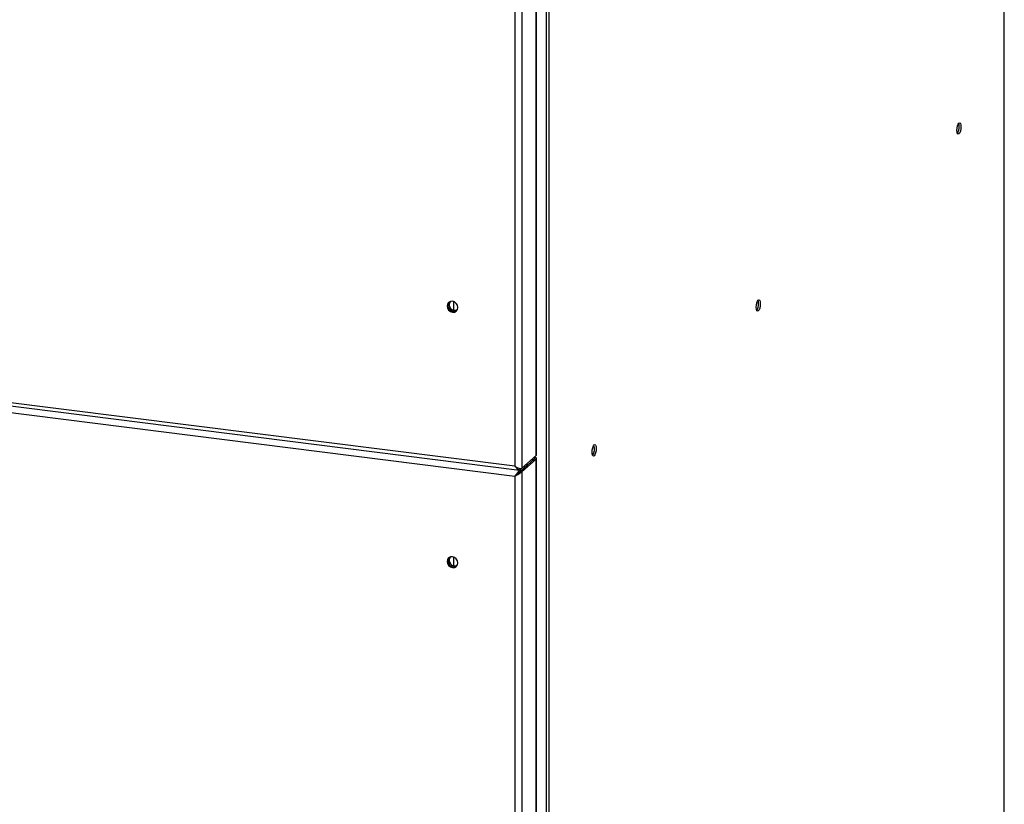
# Model space of a CAD drawing. Units: millimetres. Extents: x 400 to 8330, y 160 to 5782.
# Drawn here: x 4667 to 4973, y 4469 to 4713 of the extents above; entities that cross this region are included whole.
import ezdxf

# ---------------------------------------------------------------- set-up
doc = ezdxf.new("R2010")
doc.units = ezdxf.units.MM
doc.header["$LTSCALE"] = 20

msp = doc.modelspace()

# ---------------------------------------------------------------- linework, layer by layer
at = {"color": 7, "linetype": 'Continuous', "lineweight": 25}
for p, q in [((4972.657, 5311.299), (4972.657, 4079.122)), ((4972.765, 4079.32), (4972.765, 5311.41)), ((4820.983, 5159.532), (4820.983, 4574.325)), ((4823.148, 5158.911), (4823.148, 4573.648)), ((4827.617, 4577.589), (4827.617, 4907.429)), ((4827.725, 4577.787), (4827.725, 4907.69)), ((4830.63, 4904.992), (4830.63, 3954.33)), ((4831.51, 4904.072), (4831.51, 3954.642)), ((4160.655, 4657.518), (4820.983, 4574.325)), ((4160.042, 4656.501), (4822.363, 4573.056)), ((4160.655, 4654.35), (4820.983, 4571.157)), ((4801.899, 4625.313), (4801.899, 4622.619)), ((4822.571, 4572.611), (4824.806, 4574.582)), ((4822.624, 4572.551), (4827.093, 4576.493)), ((4823.148, 4573.648), (4827.617, 4577.589)), ((4823.148, 4572.485), (4827.617, 4576.427)), ((4824.806, 4574.582), (4824.806, 4575.11)), ((4826.441, 4576.552), (4826.441, 4575.918)), ((4827.093, 4576.493), (4827.617, 4576.427)), ((4827.617, 3977.963), (4827.617, 4576.427)), ((4827.725, 3978.161), (4827.725, 4576.625)), ((4822.571, 4573.139), (4822.571, 4573.667)), ((4822.571, 4573.139), (4823.148, 4573.648)), ((4822.571, 4573.139), (4822.571, 4572.611)), ((4823.148, 4572.485), (4822.624, 4572.551)), ((4822.775, 4572.791), (4822.775, 4572.684)), ((4823.148, 4572.485), (4823.148, 3974.021)), ((4820.983, 4571.157), (4821.181, 4571.331)), ((4820.983, 4571.157), (4820.983, 3974.698)), ((4801.899, 4546.117), (4801.899, 4543.423))]:
    msp.add_line(p, q, dxfattribs=at)
at = {"color": 7, "linetype": 'Continuous', "lineweight": 25, "flags": 128}
for points in [[(4958.048, 4678.385), (4958.097, 4679.078), (4958.235, 4679.75), (4958.441, 4680.3), (4958.685, 4680.644), (4958.928, 4680.729), (4959.135, 4680.544), (4959.272, 4680.115), (4959.321, 4679.508), (4959.272, 4678.816), (4959.135, 4678.144), (4958.928, 4677.594), (4958.685, 4677.25), (4958.441, 4677.164), (4958.235, 4677.35), (4958.097, 4677.779), (4958.048, 4678.385)], [(4958.797, 4679.574), (4958.749, 4680.181), (4958.625, 4680.583)], [(4803.285, 4623.469), (4803.156, 4624.134), (4802.791, 4624.731), (4802.245, 4625.167), (4801.601, 4625.378), (4800.956, 4625.33), (4800.41, 4625.031), (4800.045, 4624.526), (4799.917, 4623.893), (4800.045, 4623.227), (4800.41, 4622.631), (4800.956, 4622.194), (4801.601, 4621.984), (4802.245, 4622.032), (4802.791, 4622.331), (4803.156, 4622.835), (4803.285, 4623.469)], [(4803.212, 4622.984), (4802.91, 4622.595), (4802.4, 4622.316), (4801.799, 4622.271), (4801.197, 4622.468), (4800.688, 4622.875), (4800.347, 4623.432), (4800.227, 4624.053), (4800.347, 4624.644), (4800.688, 4625.115), (4801.111, 4625.366)], [(4895.823, 4623.508), (4895.871, 4624.2), (4896.009, 4624.872), (4896.216, 4625.422), (4896.459, 4625.766), (4896.703, 4625.852), (4896.909, 4625.666), (4897.047, 4625.237), (4897.096, 4624.63), (4897.047, 4623.938), (4896.909, 4623.266), (4896.703, 4622.716), (4896.459, 4622.372), (4896.216, 4622.286), (4896.009, 4622.472), (4895.871, 4622.901), (4895.823, 4623.508)], [(4896.572, 4624.696), (4896.523, 4625.303), (4896.399, 4625.706)], [(4844.911, 4578.608), (4844.96, 4579.3), (4845.097, 4579.972), (4845.304, 4580.522), (4845.547, 4580.866), (4845.791, 4580.952), (4845.997, 4580.766), (4846.135, 4580.337), (4846.184, 4579.73), (4846.135, 4579.038), (4845.997, 4578.366), (4845.791, 4577.816), (4845.547, 4577.472), (4845.304, 4577.386), (4845.097, 4577.572), (4844.96, 4578.001), (4844.911, 4578.608)], [(4845.66, 4579.796), (4845.612, 4580.403), (4845.488, 4580.806)], [(4827.617, 4577.589), (4827.703, 4577.695), (4827.725, 4577.787)], [(4827.093, 4576.493), (4827.15, 4576.563), (4827.165, 4576.636), (4827.137, 4576.709), (4827.066, 4576.778), (4826.957, 4576.842), (4826.827, 4576.892)], [(4827.617, 4576.427), (4827.703, 4576.533), (4827.725, 4576.642), (4827.682, 4576.751), (4827.577, 4576.855), (4827.412, 4576.95), (4827.196, 4577.033), (4827.036, 4577.077)], [(4803.285, 4544.273), (4803.156, 4544.938), (4802.791, 4545.535), (4802.245, 4545.971), (4801.601, 4546.182), (4800.956, 4546.134), (4800.41, 4545.835), (4800.045, 4545.33), (4799.917, 4544.697), (4800.045, 4544.031), (4800.41, 4543.435), (4800.956, 4542.998), (4801.601, 4542.788), (4802.245, 4542.836), (4802.791, 4543.135), (4803.156, 4543.639), (4803.285, 4544.273)], [(4801.111, 4546.17), (4800.688, 4545.919), (4800.347, 4545.448), (4800.227, 4544.857), (4800.347, 4544.236), (4800.688, 4543.679), (4801.197, 4543.272), (4801.799, 4543.075), (4802.4, 4543.12), (4802.91, 4543.399), (4803.212, 4543.788)]]:
    msp.add_lwpolyline(points, dxfattribs=at)
at = {"color": 7, "linetype": 'Continuous', "lineweight": 25}
for centre, radius, start, end in [((4955.614, 4679.334), 3.187, 323.81865, 21.81983), ((4955.057, 4679.38), 3.745, 327.63985, 2.96533), ((4801.95, 4623.988), 1.824, 141.93584, 300.8834), ((4802.29, 4624.289), 1.715, 145.89415, 296.9251), ((4893.274, 4624.47), 3.288, 324.79044, 20.84815), ((4892.832, 4624.503), 3.745, 327.64025, 2.96512), ((4842.363, 4579.57), 3.288, 324.79128, 20.84731), ((4841.92, 4579.603), 3.745, 327.63951, 2.96586), ((4801.95, 4544.793), 1.824, 141.93552, 300.88278), ((4802.29, 4545.093), 1.715, 145.89415, 296.9251)]:
    msp.add_arc(centre, radius, start, end, dxfattribs=at)
for points, knots in [([(4820.983, 4574.325), (4821.2, 4574.169), (4821.598, 4573.885), (4822.184, 4573.611), (4822.67, 4573.519), (4822.989, 4573.553), (4823.106, 4573.623), (4823.148, 4573.648)], [0, 0, 0, 0, 0.2762817, 0.50505, 0.6982569, 0.8917923, 1, 1, 1, 1]), ([(4822.571, 4573.139), (4822.515, 4573.108), (4822.406, 4573.046), (4822.211, 4573.071), (4822.004, 4573.171), (4821.745, 4573.368), (4821.377, 4573.726), (4821.129, 4574.103), (4820.983, 4574.325)], [0, 0, 0, 0, 0.1379465, 0.2708199, 0.3999135, 0.5266612, 0.7216612, 1, 1, 1, 1]), ([(4822.571, 4573.139), (4822.515, 4573.09), (4822.406, 4572.995), (4822.211, 4572.764), (4822.004, 4572.499), (4821.745, 4572.164), (4821.377, 4571.705), (4821.129, 4571.36), (4820.983, 4571.157)], [0, 0, 0, 0, 0.1379465, 0.2708199, 0.3999135, 0.5266612, 0.7216612, 1, 1, 1, 1]), ([(4820.983, 4571.157), (4821.2, 4571.275), (4821.598, 4571.492), (4822.184, 4571.853), (4822.67, 4572.135), (4822.989, 4572.34), (4823.106, 4572.447), (4823.148, 4572.485)], [0, 0, 0, 0, 0.2762828, 0.5050441, 0.6982574, 0.8917905, 1, 1, 1, 1]), ([(4822.571, 4572.611), (4822.531, 4572.579), (4822.451, 4572.515), (4822.297, 4572.363), (4822.125, 4572.189), (4821.897, 4571.97), (4821.563, 4571.677), (4821.323, 4571.46), (4821.181, 4571.331)], [0, 0, 0, 0, 0.1266236, 0.2505612, 0.3743409, 0.5004757, 0.7031845, 1, 1, 1, 1]), ([(4821.181, 4571.331), (4821.348, 4571.476), (4821.623, 4571.713), (4822.019, 4572.06), (4822.327, 4572.297), (4822.526, 4572.453), (4822.6, 4572.527), (4822.624, 4572.551)], [0, 0, 0, 0, 0.33957035, 0.55874566, 0.735495, 0.91292248, 1, 1, 1, 1])]:
    msp.add_open_spline(points, degree=3, knots=knots, dxfattribs=at)

doc.saveas('drawing.dxf')
